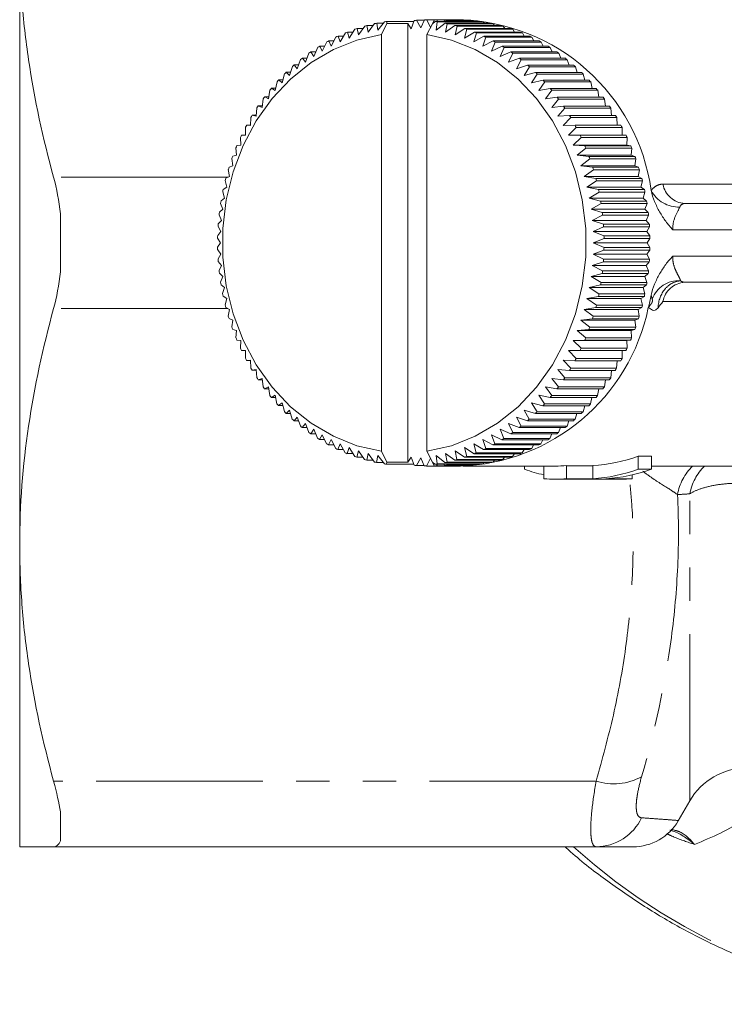
# Model space of a CAD drawing. Units: millimetres. Extents: x -38 to 601, y 10 to 329.
# Drawn here: x 106 to 133, y 13 to 50 of the extents above; entities that cross this region are included whole.
import ezdxf

# ---------------------------------------------------------------- set-up
doc = ezdxf.new("R2010")
doc.units = ezdxf.units.MM
doc.linetypes.add('PHANTOM', pattern=[12.7, 6.35, -1.27, 1.27, -1.27, 1.27, -1.27])

msp = doc.modelspace()

# ---------------------------------------------------------------- linework, layer by layer
at = {"color": 7, "linetype": 'Continuous', "lineweight": 15}
for p, q in [((105.731, 30.471), (105.731, 53.471)), ((119.005, 49.992), (119.251, 50.32)), ((119.336, 50.339), (119.37, 50.07)), ((119.587, 50.339), (119.336, 50.339)), ((119.37, 50.07), (119.631, 50.392)), ((119.515, 49.909), (119.723, 50.328)), ((119.717, 50.406), (119.723, 50.328)), ((120.75, 50.406), (119.717, 50.406)), ((119.723, 50.328), (120.515, 50.328)), ((120.515, 33.624), (120.515, 50.328)), ((120.639, 50.126), (120.515, 50.328)), ((120.764, 50.441), (120.639, 50.126)), ((121.01, 50.16), (120.851, 50.449)), ((121.141, 50.449), (120.851, 50.449)), ((121.149, 50.467), (121.01, 50.16)), ((121.381, 50.171), (121.236, 50.47)), ((122.236, 50.47), (121.236, 50.47)), ((121.247, 49.909), (121.451, 50.318)), ((121.451, 50.318), (121.553, 50.404)), ((121.534, 50.469), (121.461, 50.327)), ((121.534, 50.469), (122.534, 50.469)), ((121.553, 50.404), (123.303, 50.404)), ((121.639, 50.391), (121.592, 50.07)), ((121.592, 50.07), (121.934, 50.337)), ((121.648, 50.404), (121.621, 50.467)), ((122.621, 50.467), (121.621, 50.467)), ((123.389, 50.391), (121.639, 50.391)), ((121.919, 50.449), (121.894, 50.404)), ((121.919, 50.449), (122.919, 50.449)), ((121.934, 50.337), (123.684, 50.337)), ((122.019, 50.319), (121.958, 49.992)), ((122.019, 50.404), (122.006, 50.441)), ((123.006, 50.441), (122.006, 50.441)), ((123.769, 50.319), (122.019, 50.319)), ((122.638, 50.449), (122.621, 50.467)), ((123.037, 50.404), (123.006, 50.441)), ((123.432, 50.337), (123.389, 50.391)), ((123.822, 50.247), (123.769, 50.319)), ((117.936, 49.627), (118.137, 49.968)), ((118.219, 50.002), (118.287, 49.77)), ((118.435, 50.002), (118.219, 50.002)), ((118.287, 49.77), (118.502, 50.108)), ((118.586, 50.137), (118.643, 49.892)), ((118.813, 50.137), (118.586, 50.137)), ((118.643, 49.892), (118.874, 50.226)), ((118.959, 50.249), (119.005, 49.992)), ((119.197, 50.249), (118.959, 50.249)), ((119.515, 34.034), (119.515, 49.909)), ((121.247, 34.034), (121.247, 49.909)), ((121.958, 49.992), (122.311, 50.247)), ((122.311, 50.247), (124.061, 50.247)), ((122.396, 50.224), (122.319, 49.892)), ((122.319, 49.892), (122.684, 50.134)), ((124.146, 50.224), (122.396, 50.224)), ((122.767, 50.106), (122.676, 49.77)), ((122.676, 49.77), (123.051, 49.999)), ((122.684, 50.134), (124.434, 50.134)), ((124.517, 50.106), (122.767, 50.106)), ((123.133, 49.965), (123.026, 49.627)), ((123.051, 49.999), (124.801, 49.999)), ((124.883, 49.965), (123.133, 49.965)), ((124.206, 50.134), (124.146, 50.224)), ((124.583, 49.999), (124.517, 50.106)), ((124.953, 49.842), (124.883, 49.965)), ((117.257, 49.278), (117.426, 49.623)), ((117.505, 49.667), (117.593, 49.462)), ((117.702, 49.667), (117.505, 49.667)), ((117.593, 49.462), (117.777, 49.807)), ((117.858, 49.845), (117.936, 49.627)), ((118.064, 49.845), (117.858, 49.845)), ((123.026, 49.627), (123.411, 49.842)), ((123.492, 49.803), (123.37, 49.462)), ((123.37, 49.462), (123.764, 49.663)), ((123.411, 49.842), (125.161, 49.842)), ((125.242, 49.803), (123.492, 49.803)), ((123.843, 49.62), (123.705, 49.278)), ((123.764, 49.663), (125.514, 49.663)), ((125.593, 49.62), (123.843, 49.62)), ((125.315, 49.663), (125.242, 49.803)), ((125.667, 49.463), (125.593, 49.62)), ((116.613, 48.848), (116.751, 49.195)), ((116.825, 49.247), (116.93, 49.073)), ((117.008, 49.247), (116.825, 49.247)), ((116.93, 49.073), (117.084, 49.419)), ((117.16, 49.467), (117.257, 49.278)), ((117.35, 49.467), (117.16, 49.467)), ((123.705, 49.278), (124.109, 49.463)), ((124.185, 49.415), (124.032, 49.073)), ((124.032, 49.073), (124.443, 49.243)), ((124.109, 49.463), (125.859, 49.463)), ((125.935, 49.415), (124.185, 49.415)), ((124.518, 49.19), (124.349, 48.848)), ((124.443, 49.243), (126.193, 49.243)), ((126.268, 49.19), (124.518, 49.19)), ((126.009, 49.243), (125.935, 49.415)), ((126.34, 49.002), (126.268, 49.19)), ((116.307, 48.605), (116.429, 48.95)), ((116.501, 49.007), (116.613, 48.848)), ((116.677, 49.007), (116.501, 49.007)), ((124.349, 48.848), (124.768, 49.002)), ((124.84, 48.945), (124.655, 48.605)), ((124.768, 49.002), (126.518, 49.002)), ((126.59, 48.945), (124.84, 48.945)), ((126.659, 48.743), (126.59, 48.945)), ((115.729, 48.065), (115.82, 48.405)), ((115.887, 48.47), (116.012, 48.344)), ((116.051, 48.47), (115.887, 48.47)), ((116.012, 48.344), (116.118, 48.687)), ((116.188, 48.748), (116.307, 48.605)), ((116.358, 48.748), (116.188, 48.748)), ((124.655, 48.605), (125.081, 48.743)), ((125.15, 48.681), (124.95, 48.344)), ((124.95, 48.344), (125.382, 48.464)), ((125.081, 48.743), (126.831, 48.743)), ((126.9, 48.681), (125.15, 48.681)), ((125.448, 48.399), (125.233, 48.065)), ((125.382, 48.464), (127.132, 48.464)), ((127.198, 48.399), (125.448, 48.399)), ((126.964, 48.464), (126.9, 48.681)), ((127.257, 48.168), (127.198, 48.399)), ((115.46, 47.77), (115.535, 48.105)), ((115.599, 48.175), (115.729, 48.065)), ((115.759, 48.175), (115.599, 48.175)), ((125.233, 48.065), (125.669, 48.168)), ((125.733, 48.099), (125.503, 47.77)), ((125.669, 48.168), (127.419, 48.168)), ((127.483, 48.099), (125.733, 48.099)), ((127.534, 47.856), (127.483, 48.099)), ((115.204, 47.458), (115.264, 47.789)), ((115.324, 47.862), (115.46, 47.77)), ((115.481, 47.862), (115.324, 47.862)), ((125.503, 47.77), (125.943, 47.856)), ((126.003, 47.783), (125.759, 47.458)), ((125.943, 47.856), (127.693, 47.856)), ((127.753, 47.783), (126.003, 47.783)), ((127.797, 47.526), (127.753, 47.783)), ((114.962, 47.132), (115.008, 47.457)), ((115.065, 47.533), (115.204, 47.458)), ((115.217, 47.533), (115.065, 47.533)), ((125.759, 47.458), (126.203, 47.526)), ((126.259, 47.45), (126, 47.132)), ((126.203, 47.526), (127.953, 47.526)), ((128.009, 47.45), (126.259, 47.45)), ((128.044, 47.182), (128.009, 47.45)), ((114.736, 46.791), (114.767, 47.109)), ((114.82, 47.189), (114.962, 47.132)), ((114.97, 47.189), (114.82, 47.189)), ((126, 47.132), (126.447, 47.182)), ((126.5, 47.102), (126.226, 46.791)), ((126.447, 47.182), (128.197, 47.182)), ((128.25, 47.102), (126.5, 47.102)), ((128.274, 46.824), (128.25, 47.102)), ((114.525, 46.437), (114.542, 46.748)), ((114.592, 46.831), (114.736, 46.791)), ((114.74, 46.831), (114.592, 46.831)), ((126.226, 46.791), (126.675, 46.824)), ((126.724, 46.741), (126.437, 46.437)), ((126.675, 46.824), (128.425, 46.824)), ((128.474, 46.741), (126.724, 46.741)), ((128.486, 46.452), (128.474, 46.741)), ((114.331, 46.071), (114.334, 46.373)), ((114.38, 46.459), (114.525, 46.437)), ((114.527, 46.459), (114.38, 46.459)), ((126.437, 46.437), (126.887, 46.452)), ((126.932, 46.366), (126.631, 46.071)), ((126.887, 46.452), (128.637, 46.452)), ((128.682, 46.366), (126.932, 46.366)), ((128.681, 46.071), (128.682, 46.366)), ((114.154, 45.694), (114.143, 45.987)), ((114.185, 46.075), (114.331, 46.071)), ((114.331, 46.075), (114.185, 46.075)), ((126.631, 46.071), (127.081, 46.067)), ((128.681, 46.071), (126.631, 46.071)), ((127.123, 45.979), (126.809, 45.694)), ((127.081, 46.067), (128.831, 46.067)), ((128.873, 45.979), (127.123, 45.979)), ((128.831, 46.067), (128.681, 46.071)), ((128.859, 45.694), (128.873, 45.979)), ((113.994, 45.307), (113.97, 45.589)), ((114.008, 45.68), (114.154, 45.694)), ((126.809, 45.694), (127.258, 45.672)), ((128.859, 45.694), (126.809, 45.694)), ((127.296, 45.581), (126.969, 45.307)), ((127.258, 45.672), (129.008, 45.672)), ((129.046, 45.581), (127.296, 45.581)), ((129.008, 45.672), (128.859, 45.694)), ((129.019, 45.307), (129.046, 45.581)), ((113.851, 44.91), (113.815, 45.182)), ((113.849, 45.275), (113.994, 45.307)), ((126.969, 45.307), (127.417, 45.266)), ((129.019, 45.307), (126.969, 45.307)), ((127.45, 45.174), (127.111, 44.91)), ((127.417, 45.266), (129.167, 45.266)), ((129.2, 45.174), (127.45, 45.174)), ((129.167, 45.266), (129.019, 45.307)), ((129.161, 44.91), (129.2, 45.174)), ((113.727, 44.505), (113.679, 44.765)), ((113.708, 44.86), (113.851, 44.91)), ((127.111, 44.91), (127.557, 44.852)), ((129.161, 44.91), (127.111, 44.91)), ((127.586, 44.757), (127.235, 44.505)), ((127.557, 44.852), (129.307, 44.852)), ((129.336, 44.757), (127.586, 44.757)), ((129.307, 44.852), (129.161, 44.91)), ((129.285, 44.505), (129.336, 44.757)), ((113.622, 44.094), (113.562, 44.341)), ((113.587, 44.438), (113.727, 44.505)), ((127.235, 44.505), (127.678, 44.429)), ((129.285, 44.505), (127.235, 44.505)), ((127.703, 44.333), (127.341, 44.094)), ((127.678, 44.429), (129.428, 44.429)), ((129.453, 44.333), (127.703, 44.333)), ((129.428, 44.429), (129.285, 44.505)), ((129.391, 44.094), (129.453, 44.333)), ((113.535, 43.676), (113.464, 43.911)), ((113.485, 44.009), (113.622, 44.094)), ((127.341, 44.094), (127.78, 44)), ((129.391, 44.094), (127.341, 44.094)), ((127.8, 43.902), (127.427, 43.676)), ((127.78, 44), (129.53, 44)), ((129.55, 43.902), (127.8, 43.902)), ((129.53, 44), (129.391, 44.094)), ((129.477, 43.676), (129.55, 43.902)), ((113.402, 43.574), (113.535, 43.676)), ((127.427, 43.676), (127.862, 43.565)), ((129.477, 43.676), (127.427, 43.676)), ((127.862, 43.565), (129.612, 43.565)), ((129.612, 43.565), (129.477, 43.676)), ((113.339, 43.135), (113.467, 43.254)), ((113.467, 43.254), (113.386, 43.475)), ((127.878, 43.466), (127.495, 43.254)), ((127.495, 43.254), (127.924, 43.126)), ((129.545, 43.254), (127.495, 43.254)), ((129.628, 43.466), (127.878, 43.466)), ((127.924, 43.126), (129.674, 43.126)), ((129.545, 43.254), (129.628, 43.466)), ((129.674, 43.126), (129.545, 43.254)), ((131.068, 43.471), (136.907, 43.471)), ((107.282, 43.072), (107.282, 40.87)), ((113.297, 42.693), (113.419, 42.828)), ((113.419, 42.828), (113.328, 43.035)), ((127.935, 43.027), (127.544, 42.828)), ((127.544, 42.828), (127.966, 42.684)), ((129.594, 42.828), (127.544, 42.828)), ((129.685, 43.027), (127.935, 43.027)), ((129.594, 42.828), (129.685, 43.027)), ((129.716, 42.684), (129.594, 42.828)), ((113.274, 42.248), (113.39, 42.4)), ((113.39, 42.4), (113.29, 42.592)), ((127.973, 42.584), (127.573, 42.4)), ((127.573, 42.4), (127.989, 42.24)), ((129.623, 42.4), (127.573, 42.4)), ((127.966, 42.684), (129.716, 42.684)), ((129.723, 42.584), (127.973, 42.584)), ((129.623, 42.4), (129.723, 42.584)), ((129.739, 42.24), (129.623, 42.4)), ((113.38, 41.971), (113.272, 42.148)), ((127.991, 42.139), (127.583, 41.971)), ((127.989, 42.24), (129.739, 42.24)), ((129.741, 42.139), (127.991, 42.139)), ((129.633, 41.971), (129.741, 42.139)), ((113.271, 41.803), (113.38, 41.971)), ((113.39, 41.542), (113.274, 41.703)), ((127.988, 41.694), (127.573, 41.542)), ((127.583, 41.971), (127.991, 41.795)), ((129.633, 41.971), (127.583, 41.971)), ((129.738, 41.694), (127.988, 41.694)), ((127.991, 41.795), (129.741, 41.795)), ((129.623, 41.542), (129.738, 41.694)), ((129.741, 41.795), (129.633, 41.971)), ((113.289, 41.359), (113.39, 41.542)), ((113.419, 41.114), (113.296, 41.259)), ((127.966, 41.25), (127.544, 41.114)), ((127.573, 41.542), (127.973, 41.35)), ((129.623, 41.542), (127.573, 41.542)), ((129.716, 41.25), (127.966, 41.25)), ((127.973, 41.35), (129.723, 41.35)), ((129.594, 41.114), (129.716, 41.25)), ((129.723, 41.35), (129.623, 41.542)), ((113.327, 40.916), (113.419, 41.114)), ((127.544, 41.114), (127.934, 40.907)), ((129.594, 41.114), (127.544, 41.114)), ((127.934, 40.907), (129.684, 40.907)), ((129.684, 40.907), (129.594, 41.114)), ((113.467, 40.689), (113.338, 40.816)), ((113.385, 40.476), (113.467, 40.689)), ((127.923, 40.808), (127.495, 40.689)), ((127.495, 40.689), (127.876, 40.467)), ((129.545, 40.689), (127.495, 40.689)), ((129.673, 40.808), (127.923, 40.808)), ((129.545, 40.689), (129.673, 40.808)), ((129.626, 40.467), (129.545, 40.689)), ((113.535, 40.266), (113.401, 40.377)), ((113.462, 40.04), (113.535, 40.266)), ((127.86, 40.369), (127.427, 40.266)), ((127.427, 40.266), (127.798, 40.032)), ((129.477, 40.266), (127.427, 40.266)), ((129.61, 40.369), (127.86, 40.369)), ((127.876, 40.467), (129.626, 40.467)), ((129.477, 40.266), (129.61, 40.369)), ((129.548, 40.032), (129.477, 40.266)), ((136.902, 40.471), (131.068, 40.471)), ((113.622, 39.849), (113.483, 39.942)), ((113.56, 39.61), (113.622, 39.849)), ((127.778, 39.934), (127.341, 39.849)), ((127.341, 39.849), (127.7, 39.601)), ((129.391, 39.849), (127.341, 39.849)), ((129.528, 39.934), (127.778, 39.934)), ((127.798, 40.032), (129.548, 40.032)), ((129.391, 39.849), (129.528, 39.934)), ((129.45, 39.601), (129.391, 39.849)), ((113.727, 39.437), (113.584, 39.513)), ((113.677, 39.186), (113.727, 39.437)), ((127.676, 39.505), (127.235, 39.437)), ((127.235, 39.437), (127.583, 39.177)), ((129.285, 39.437), (127.235, 39.437)), ((129.426, 39.505), (127.676, 39.505)), ((127.7, 39.601), (129.45, 39.601)), ((129.285, 39.437), (129.426, 39.505)), ((129.333, 39.177), (129.285, 39.437)), ((113.851, 39.033), (113.706, 39.091)), ((113.812, 38.769), (113.851, 39.033)), ((127.554, 39.082), (127.111, 39.033)), ((127.111, 39.033), (127.447, 38.761)), ((129.161, 39.033), (127.111, 39.033)), ((129.304, 39.082), (127.554, 39.082)), ((127.583, 39.177), (129.333, 39.177)), ((129.161, 39.033), (129.304, 39.082)), ((129.197, 38.761), (129.161, 39.033)), ((113.994, 38.636), (113.846, 38.676)), ((113.967, 38.361), (113.994, 38.636)), ((127.414, 38.668), (126.969, 38.636)), ((126.969, 38.636), (127.292, 38.353)), ((129.019, 38.636), (126.969, 38.636)), ((129.164, 38.668), (127.414, 38.668)), ((127.447, 38.761), (129.197, 38.761)), ((129.019, 38.636), (129.164, 38.668)), ((129.042, 38.353), (129.019, 38.636)), ((114.154, 38.249), (114.004, 38.271)), ((127.255, 38.263), (126.809, 38.249)), ((129.005, 38.263), (127.255, 38.263)), ((127.292, 38.353), (129.042, 38.353)), ((128.859, 38.249), (129.005, 38.263)), ((114.14, 37.964), (114.154, 38.249)), ((114.331, 37.871), (114.181, 37.875)), ((126.809, 38.249), (127.119, 37.956)), ((128.859, 38.249), (126.809, 38.249)), ((127.119, 37.956), (128.869, 37.956)), ((128.869, 37.956), (128.859, 38.249)), ((114.33, 37.577), (114.331, 37.871)), ((114.525, 37.505), (114.376, 37.491)), ((114.538, 37.202), (114.525, 37.505)), ((126.883, 37.484), (126.437, 37.505)), ((126.437, 37.505), (126.72, 37.195)), ((127.078, 37.867), (126.631, 37.871)), ((126.631, 37.871), (126.928, 37.569)), ((126.928, 37.569), (128.678, 37.569)), ((128.828, 37.867), (127.078, 37.867)), ((128.678, 37.569), (128.681, 37.867)), ((114.376, 37.491), (114.526, 37.491)), ((114.736, 37.151), (114.587, 37.119)), ((114.762, 36.84), (114.736, 37.151)), ((126.671, 37.112), (126.226, 37.151)), ((126.226, 37.151), (126.495, 36.833)), ((126.72, 37.195), (128.47, 37.195)), ((128.633, 37.484), (126.883, 37.484)), ((128.47, 37.195), (128.486, 37.484)), ((114.587, 37.119), (114.739, 37.119)), ((114.962, 36.811), (114.815, 36.761)), ((114.815, 36.761), (114.969, 36.761)), ((115.003, 36.493), (114.962, 36.811)), ((126.442, 36.754), (126, 36.811)), ((126, 36.811), (126.254, 36.486)), ((128.192, 36.754), (126.442, 36.754)), ((126.495, 36.833), (128.245, 36.833)), ((128.421, 37.112), (126.671, 37.112)), ((128.004, 36.486), (128.042, 36.754)), ((128.245, 36.833), (128.272, 37.112)), ((115.204, 36.484), (115.06, 36.416)), ((115.06, 36.416), (115.215, 36.416)), ((115.259, 36.16), (115.204, 36.484)), ((126.198, 36.41), (125.759, 36.484)), ((125.759, 36.484), (125.998, 36.154)), ((127.948, 36.41), (126.198, 36.41)), ((126.254, 36.486), (128.004, 36.486)), ((127.748, 36.154), (127.795, 36.41)), ((115.46, 36.173), (115.319, 36.087)), ((115.319, 36.087), (115.478, 36.087)), ((115.53, 35.843), (115.46, 36.173)), ((125.938, 36.081), (125.503, 36.173)), ((125.503, 36.173), (125.727, 35.837)), ((127.688, 36.081), (125.938, 36.081)), ((125.998, 36.154), (127.748, 36.154)), ((127.477, 35.837), (127.532, 36.081)), ((115.729, 35.878), (115.593, 35.774)), ((115.593, 35.774), (115.756, 35.774)), ((115.815, 35.544), (115.729, 35.878)), ((125.664, 35.768), (125.233, 35.878)), ((125.233, 35.878), (125.442, 35.538)), ((127.414, 35.768), (125.664, 35.768)), ((125.727, 35.837), (127.477, 35.837)), ((127.192, 35.538), (127.254, 35.768)), ((116.012, 35.599), (115.881, 35.478)), ((115.881, 35.478), (116.048, 35.478)), ((116.112, 35.261), (116.012, 35.599)), ((116.307, 35.337), (116.182, 35.2)), ((116.423, 34.997), (116.307, 35.337)), ((125.075, 35.195), (124.655, 35.337)), ((124.655, 35.337), (124.833, 34.992)), ((125.376, 35.472), (124.95, 35.599)), ((124.95, 35.599), (125.144, 35.256)), ((125.144, 35.256), (126.894, 35.256)), ((127.126, 35.472), (125.376, 35.472)), ((125.442, 35.538), (127.192, 35.538)), ((126.894, 35.256), (126.961, 35.472)), ((116.182, 35.2), (116.354, 35.2)), ((116.613, 35.094), (116.495, 34.94)), ((116.495, 34.94), (116.673, 34.94)), ((116.745, 34.753), (116.613, 35.094)), ((124.761, 34.935), (124.349, 35.094)), ((124.349, 35.094), (124.511, 34.748)), ((126.511, 34.935), (124.761, 34.935)), ((124.833, 34.992), (126.583, 34.992)), ((126.825, 35.195), (125.075, 35.195)), ((126.261, 34.748), (126.336, 34.935)), ((126.583, 34.992), (126.655, 35.195)), ((116.93, 34.87), (116.819, 34.7)), ((116.819, 34.7), (117.003, 34.7)), ((117.077, 34.528), (116.93, 34.87)), ((117.257, 34.665), (117.154, 34.48)), ((117.419, 34.323), (117.257, 34.665)), ((124.102, 34.475), (123.705, 34.665)), ((123.705, 34.665), (123.836, 34.319)), ((124.437, 34.695), (124.032, 34.87)), ((124.032, 34.87), (124.179, 34.523)), ((124.179, 34.523), (125.929, 34.523)), ((126.187, 34.695), (124.437, 34.695)), ((124.511, 34.748), (126.261, 34.748)), ((125.929, 34.523), (126.005, 34.695)), ((117.154, 34.48), (117.345, 34.48)), ((117.593, 34.48), (117.498, 34.28)), ((117.498, 34.28), (117.697, 34.28)), ((117.77, 34.139), (117.593, 34.48)), ((117.936, 34.316), (117.851, 34.101)), ((118.129, 33.977), (117.936, 34.316)), ((118.287, 34.173), (118.211, 33.944)), ((118.495, 33.837), (118.287, 34.173)), ((123.044, 33.941), (122.676, 34.173)), ((122.676, 34.173), (122.76, 33.834)), ((123.404, 34.098), (123.026, 34.316)), ((123.026, 34.316), (123.126, 33.974)), ((123.757, 34.276), (123.37, 34.48)), ((123.37, 34.48), (123.485, 34.136)), ((123.485, 34.136), (125.235, 34.136)), ((125.507, 34.276), (123.757, 34.276)), ((123.836, 34.319), (125.586, 34.319)), ((125.852, 34.475), (124.102, 34.475)), ((125.235, 34.136), (125.31, 34.276)), ((125.586, 34.319), (125.662, 34.475)), ((117.851, 34.101), (118.059, 34.101)), ((118.211, 33.944), (118.429, 33.944)), ((118.643, 34.051), (118.579, 33.808)), ((118.579, 33.808), (118.807, 33.808)), ((118.867, 33.719), (118.643, 34.051)), ((119.005, 33.95), (118.951, 33.696)), ((119.243, 33.624), (119.005, 33.95)), ((119.37, 33.872), (119.329, 33.605)), ((119.623, 33.551), (119.37, 33.872)), ((119.719, 33.624), (119.515, 34.034)), ((120.515, 33.624), (120.639, 33.816)), ((120.639, 33.816), (120.756, 33.502)), ((120.843, 33.494), (121.01, 33.783)), ((121.01, 33.783), (121.141, 33.476)), ((121.228, 33.473), (121.381, 33.771)), ((121.455, 33.615), (121.247, 34.034)), ((121.926, 33.604), (121.592, 33.872)), ((121.592, 33.872), (121.631, 33.55)), ((122.304, 33.694), (121.958, 33.95)), ((121.958, 33.95), (122.012, 33.622)), ((122.676, 33.806), (122.319, 34.051)), ((122.319, 34.051), (122.388, 33.717)), ((124.426, 33.806), (122.676, 33.806)), ((122.76, 33.834), (124.51, 33.834)), ((124.794, 33.941), (123.044, 33.941)), ((123.126, 33.974), (124.876, 33.974)), ((125.154, 34.098), (123.404, 34.098)), ((124.138, 33.717), (124.2, 33.806)), ((124.51, 33.834), (124.578, 33.941)), ((124.876, 33.974), (124.948, 34.098)), ((129.296, 33.847), (129.796, 33.847)), ((129.296, 33.347), (129.296, 33.847)), ((129.796, 33.347), (129.796, 33.847)), ((118.951, 33.696), (119.191, 33.696)), ((119.329, 33.605), (119.581, 33.605)), ((119.719, 33.624), (119.71, 33.538)), ((119.71, 33.538), (120.743, 33.538)), ((120.515, 33.624), (119.719, 33.624)), ((120.843, 33.494), (121.133, 33.494)), ((121.228, 33.473), (121.526, 33.473)), ((121.545, 33.537), (121.455, 33.615)), ((121.459, 33.612), (121.527, 33.473)), ((122.527, 33.473), (121.527, 33.473)), ((123.295, 33.537), (121.545, 33.537)), ((121.614, 33.476), (121.641, 33.537)), ((121.614, 33.476), (122.614, 33.476)), ((121.631, 33.55), (123.381, 33.55)), ((121.888, 33.537), (121.911, 33.493)), ((122.911, 33.493), (121.911, 33.493)), ((123.676, 33.604), (121.926, 33.604)), ((121.998, 33.501), (122.013, 33.537)), ((121.998, 33.501), (122.998, 33.501)), ((122.012, 33.622), (123.762, 33.622)), ((124.054, 33.694), (122.304, 33.694)), ((122.388, 33.717), (124.138, 33.717)), ((122.614, 33.476), (122.63, 33.493)), ((122.631, 33.471), (126.131, 33.471)), ((122.998, 33.501), (123.03, 33.537)), ((123.381, 33.55), (123.425, 33.604)), ((123.762, 33.622), (123.815, 33.694)), ((124.966, 33.347), (124.966, 33.471)), ((125.698, 32.986), (125.698, 33.471)), ((126.564, 33.486), (127.564, 33.486)), ((126.564, 32.986), (126.564, 33.486)), ((127.564, 32.986), (127.564, 33.486)), ((129.796, 33.471), (136.963, 33.471)), ((129.064, 32.986), (129.064, 33.134)), ((129.796, 33.347), (129.296, 33.347)), ((126.131, 32.971), (128.631, 32.971)), ((127.564, 32.986), (126.564, 32.986)), ((129.064, 32.986), (128.064, 32.986)), ((105.731, 18.971), (105.731, 30.471)), ((130.819, 19.96), (131.258, 20.721)), ((107.282, 20.298), (107.282, 19.197)), ((127.69, 18.971), (107.024, 18.971))]:
    msp.add_line(p, q, dxfattribs=at)
at = {"color": 8, "linetype": 'PHANTOM', "lineweight": 0}
for p, q in [((113.657, 44.471), (107.024, 44.471)), ((130.233, 44.208), (135.672, 44.208)), ((136.956, 42.471), (130.615, 42.471)), ((130.615, 41.471), (136.952, 41.471)), ((113.663, 39.471), (107.024, 39.471)), ((135.672, 39.734), (130.233, 39.734)), ((131.258, 20.721), (131.258, 32.413)), ((127.69, 21.471), (107.024, 21.471))]:
    msp.add_line(p, q, dxfattribs=at)
at = {"color": 7, "linetype": 'Continuous', "lineweight": 15, "flags": 128}
for points in [[(119.515, 49.909), (118.58, 49.696), (117.679, 49.338), (116.829, 48.84), (116.046, 48.212), (115.346, 47.466), (114.74, 46.616), (114.242, 45.678), (113.859, 44.671), (113.6, 43.612), (113.469, 42.522), (113.469, 41.421), (113.6, 40.331), (113.859, 39.272), (114.242, 38.264), (114.74, 37.326), (115.346, 36.476), (116.046, 35.731), (116.829, 35.103), (117.679, 34.605), (118.58, 34.246), (119.515, 34.034)], [(121.247, 34.034), (122.182, 34.246), (123.083, 34.605), (123.933, 35.103), (124.716, 35.731), (125.417, 36.476), (126.022, 37.326), (126.521, 38.264), (126.903, 39.272), (127.162, 40.331), (127.293, 41.421), (127.293, 42.522), (127.162, 43.612), (126.903, 44.671), (126.521, 45.678), (126.022, 46.616), (125.417, 47.466), (124.716, 48.212), (123.933, 48.84), (123.083, 49.338), (122.182, 49.696), (121.247, 49.909)]]:
    msp.add_lwpolyline(points, dxfattribs=at)
at = {"color": 7, "linetype": 'Continuous', "lineweight": 15}
for centre, radius, start, end in [((120.646, 43.992), 6.481, 101.6586, 102.433), ((120.637, 44.043), 6.429, 98.2205, 98.999), ((121.382, 44.077), 6.394, 94.7677, 95.549), ((121.381, 44.094), 6.377, 91.3063, 92.089), ((121.381, 44.094), 6.377, 87.8424, 88.6251), ((120.626, 44.042), 6.43, 80.9328, 81.7112), ((121.38, 44.076), 6.395, 84.3825, 85.1638), ((120.616, 43.991), 6.482, 77.4992, 78.2735), ((122.313, 42.925), 7.546, 7.9452, 88.7443), ((122.381, 44.094), 6.377, 87.8424, 88.6251), ((122.38, 44.076), 6.395, 84.3825, 85.1638), ((122.376, 44.042), 6.43, 80.9328, 81.7112), ((122.366, 43.991), 6.482, 77.4992, 78.2735), ((120.722, 43.752), 6.732, 111.8291, 112.5841), ((120.687, 43.845), 6.633, 108.468, 109.2305), ((120.662, 43.926), 6.549, 105.0762, 105.8452), ((120.6, 43.924), 6.55, 74.0875, 74.8564), ((120.575, 43.844), 6.635, 70.7028, 71.4651), ((120.54, 43.75), 6.735, 67.3498, 68.1046), ((122.35, 43.924), 6.55, 74.0875, 74.8564), ((122.325, 43.844), 6.635, 70.7028, 71.4651), ((122.29, 43.75), 6.735, 67.3498, 68.1046), ((120.826, 43.535), 6.973, 118.4434, 119.1808), ((120.768, 43.648), 6.846, 115.1555, 115.902), ((120.493, 43.646), 6.849, 64.0327, 64.779), ((120.435, 43.533), 6.976, 60.7547, 61.4919), ((122.243, 43.646), 6.849, 64.0327, 64.779), ((122.185, 43.533), 6.976, 60.7547, 61.4919), ((120.98, 43.29), 7.263, 124.893, 125.6107), ((120.897, 43.415), 7.113, 121.6899, 122.4177), ((120.364, 43.412), 7.116, 57.5186, 58.2462), ((120.28, 43.287), 7.266, 54.3265, 55.044), ((122.114, 43.412), 7.116, 57.5186, 58.2462), ((122.03, 43.287), 7.266, 54.3265, 55.044), ((121.076, 43.162), 7.423, 128.051, 128.7583), ((120.184, 43.159), 7.426, 51.1798, 51.887), ((121.934, 43.159), 7.426, 51.1798, 51.887), ((121.302, 42.907), 7.764, 134.2288, 134.9153), ((121.184, 43.034), 7.59, 131.163, 131.8599), ((120.077, 43.031), 7.594, 48.0791, 48.7758), ((119.958, 42.904), 7.767, 45.0246, 45.7109), ((121.827, 43.031), 7.594, 48.0791, 48.7758), ((121.708, 42.904), 7.767, 45.0246, 45.7109), ((121.43, 42.784), 7.942, 137.2487, 137.9249), ((119.83, 42.781), 7.945, 42.016, 42.692), ((121.58, 42.781), 7.945, 42.016, 42.692), ((121.566, 42.666), 8.122, 140.2234, 140.8896), ((119.693, 42.663), 8.125, 39.0521, 39.7181), ((121.443, 42.663), 8.125, 39.0521, 39.7181), ((121.709, 42.554), 8.302, 143.1543, 143.8108), ((119.551, 42.552), 8.306, 36.1318, 36.7881), ((121.301, 42.552), 8.306, 36.1318, 36.7881), ((121.855, 42.452), 8.481, 146.043, 146.6902), ((119.404, 42.45), 8.485, 33.2531, 33.9002), ((121.154, 42.45), 8.485, 33.2531, 33.9002), ((122.003, 42.358), 8.656, 148.8916, 149.53), ((119.256, 42.357), 8.66, 30.4141, 31.0524), ((121.006, 42.357), 8.66, 30.4141, 31.0524), ((122.151, 42.275), 8.826, 151.7023, 152.3326), ((119.109, 42.274), 8.829, 27.6123, 28.2424), ((120.859, 42.274), 8.829, 27.6123, 28.2424), ((122.295, 42.203), 8.987, 154.4778, 155.1005), ((118.964, 42.201), 8.991, 24.845, 25.4675), ((120.714, 42.201), 8.991, 24.845, 25.4675), ((122.434, 42.141), 9.139, 157.2209, 157.8367), ((118.826, 42.14), 9.142, 22.1094, 22.725), ((120.576, 42.14), 9.142, 22.1094, 22.725), ((122.565, 42.091), 9.28, 159.9346, 160.5442), ((118.695, 42.09), 9.282, 19.4025, 20.0119), ((120.445, 42.09), 9.282, 19.4025, 20.0119), ((122.685, 42.051), 9.406, 162.622, 163.2261), ((118.575, 42.05), 9.409, 16.7211, 17.325), ((120.325, 42.05), 9.409, 16.7211, 17.325), ((122.793, 42.02), 9.519, 165.2863, 165.8857), ((118.467, 42.02), 9.521, 14.0619, 14.6611), ((120.217, 42.02), 9.521, 14.0619, 14.6611), ((122.886, 41.999), 9.614, 167.931, 168.5263), ((118.374, 41.998), 9.616, 11.4216, 12.0168), ((120.124, 41.998), 9.616, 11.4216, 12.0168), ((122.963, 41.984), 9.692, 170.5593, 171.1514), ((118.298, 41.984), 9.694, 8.7967, 9.3888), ((120.048, 41.984), 9.694, 8.7967, 9.3888), ((123.022, 41.976), 9.752, 173.1748, 173.7646), ((118.239, 41.976), 9.753, 6.1838, 6.7735), ((119.989, 41.976), 9.753, 6.1838, 6.7735), ((123.062, 41.972), 9.792, 175.7811, 176.3692), ((118.2, 41.972), 9.793, 3.5793, 4.1674), ((119.95, 41.972), 9.793, 3.5793, 4.1674), ((123.082, 41.971), 9.812, 178.3815, 178.9688), ((118.18, 41.971), 9.813, 0.9797, 1.567), ((119.93, 41.971), 9.813, 0.9797, 1.567), ((123.082, 41.971), 9.813, 180.9797, 181.567), ((118.18, 41.971), 9.812, 358.3815, 358.9688), ((119.93, 41.971), 9.812, 358.3815, 358.9688), ((123.063, 41.97), 9.793, 183.5793, 184.1674), ((118.2, 41.97), 9.792, 355.7811, 356.3692), ((119.95, 41.97), 9.792, 355.7811, 356.3692), ((123.023, 41.967), 9.753, 186.1838, 186.7735), ((118.24, 41.967), 9.752, 353.1748, 353.7646), ((119.99, 41.967), 9.752, 353.1748, 353.7646), ((122.964, 41.959), 9.694, 188.7967, 189.3888), ((118.299, 41.958), 9.692, 350.5593, 351.1514), ((120.049, 41.958), 9.692, 350.5593, 351.1514), ((122.888, 41.944), 9.616, 191.4216, 192.0168), ((118.376, 41.944), 9.614, 347.931, 348.5263), ((120.126, 41.944), 9.614, 347.931, 348.5263), ((120.428, 41.933), 9.562, 345.2846, 348.1793), ((122.795, 41.923), 9.521, 194.0619, 194.6611), ((122.281, 41.018), 7.548, 271.5567, 348.4274), ((118.469, 41.922), 9.519, 345.2863, 345.8857), ((120.219, 41.922), 9.519, 345.2863, 345.8857), ((122.688, 41.893), 9.409, 196.7211, 197.325), ((118.577, 41.892), 9.406, 342.622, 343.2261), ((120.327, 41.892), 9.406, 342.622, 343.2261), ((122.567, 41.853), 9.282, 199.4025, 200.0119), ((118.697, 41.852), 9.28, 339.9346, 340.5442), ((120.447, 41.852), 9.28, 339.9346, 340.5442), ((122.437, 41.802), 9.142, 202.1094, 202.725), ((118.828, 41.801), 9.139, 337.2209, 337.8367), ((120.578, 41.801), 9.139, 337.2209, 337.8367), ((122.298, 41.741), 8.991, 204.845, 205.4675), ((118.967, 41.74), 8.987, 334.4778, 335.1005), ((120.717, 41.74), 8.987, 334.4778, 335.1005), ((122.154, 41.669), 8.829, 207.6123, 208.2424), ((119.112, 41.667), 8.826, 331.7023, 332.3326), ((120.862, 41.667), 8.826, 331.7023, 332.3326), ((122.006, 41.586), 8.66, 210.4141, 211.0524), ((119.259, 41.584), 8.656, 328.8916, 329.53), ((121.009, 41.584), 8.656, 328.8916, 329.53), ((121.858, 41.493), 8.485, 213.2531, 213.9002), ((119.407, 41.491), 8.481, 326.043, 326.6902), ((121.157, 41.491), 8.481, 326.043, 326.6902), ((121.711, 41.39), 8.306, 216.1318, 216.7881), ((119.554, 41.388), 8.302, 323.1543, 323.8108), ((121.304, 41.388), 8.302, 323.1543, 323.8108), ((121.569, 41.279), 8.125, 219.0521, 219.7181), ((119.696, 41.277), 8.122, 320.2234, 320.8896), ((121.446, 41.277), 8.122, 320.2234, 320.8896), ((121.433, 41.161), 7.945, 222.016, 222.692), ((119.832, 41.159), 7.942, 317.2487, 317.9249), ((121.582, 41.159), 7.942, 317.2487, 317.9249), ((121.305, 41.038), 7.767, 225.0246, 225.7109), ((121.186, 40.911), 7.594, 228.0791, 228.7758), ((120.079, 40.909), 7.59, 311.163, 311.8599), ((119.96, 41.036), 7.764, 314.2288, 314.9153), ((121.829, 40.909), 7.59, 311.163, 311.8599), ((121.71, 41.036), 7.764, 314.2288, 314.9153), ((121.078, 40.783), 7.426, 231.1798, 231.887), ((120.186, 40.781), 7.423, 308.051, 308.7583), ((121.936, 40.781), 7.423, 308.051, 308.7583), ((120.982, 40.655), 7.266, 234.3265, 235.044), ((120.899, 40.53), 7.116, 237.5186, 238.2462), ((120.365, 40.528), 7.113, 301.6899, 302.4177), ((120.282, 40.653), 7.263, 304.893, 305.6107), ((122.115, 40.528), 7.113, 301.6899, 302.4177), ((122.032, 40.653), 7.263, 304.893, 305.6107), ((120.828, 40.41), 6.976, 240.7547, 241.4919), ((120.769, 40.297), 6.849, 244.0327, 244.779), ((120.494, 40.295), 6.846, 295.1555, 295.902), ((120.436, 40.408), 6.973, 298.4434, 299.1808), ((122.244, 40.295), 6.846, 295.1555, 295.902), ((122.186, 40.408), 6.973, 298.4434, 299.1808), ((120.723, 40.192), 6.735, 247.3498, 248.1046), ((120.688, 40.099), 6.635, 250.7028, 251.4651), ((120.575, 40.097), 6.633, 288.468, 289.2305), ((120.54, 40.19), 6.732, 291.8291, 292.5841), ((122.325, 40.097), 6.633, 288.468, 289.2305), ((122.29, 40.19), 6.732, 291.8291, 292.5841), ((127.119, 39.955), 6.484, 273.9394, 289.6225), ((120.663, 40.018), 6.55, 254.0875, 254.8564), ((120.646, 39.952), 6.482, 257.4992, 258.2735), ((120.637, 39.901), 6.43, 260.9328, 261.7112), ((121.382, 39.866), 6.395, 264.3825, 265.1638), ((121.381, 39.849), 6.377, 267.8424, 268.6251), ((121.381, 39.848), 6.377, 271.3063, 272.089), ((120.626, 39.9), 6.429, 278.2205, 278.999), ((121.38, 39.866), 6.394, 274.7677, 275.549), ((120.616, 39.951), 6.481, 281.6586, 282.433), ((120.6, 40.017), 6.549, 285.0762, 285.8452), ((122.381, 39.848), 6.377, 271.3063, 272.089), ((122.38, 39.866), 6.394, 274.7677, 275.549), ((122.376, 39.9), 6.429, 278.2205, 278.999), ((122.366, 39.951), 6.481, 281.6586, 282.433), ((122.35, 40.017), 6.549, 285.0762, 285.8452), ((126.131, 39.85), 6.378, 270.0004, 273.8932), ((127.166, 39.532), 6.564, 250.4223, 257.0818), ((127.119, 39.455), 6.484, 273.9394, 289.6225), ((127.619, 39.455), 6.484, 273.9394, 289.6225), ((126.131, 39.348), 6.377, 266.1066, 273.8934), ((128.631, 39.35), 6.378, 270.0004, 273.8932), ((133.423, 19.471), 2.5, 90, 150), ((129.093, 20.971), 2, 269.9977, 329.5956)]:
    msp.add_arc(centre, radius, start, end, dxfattribs=at)
at = {"color": 8, "linetype": 'PHANTOM', "lineweight": 0}
for centre, radius, start, end in [((130.834, 44.52), 1.184, 207.7868, 272.1556), ((131.116, 44.367), 0.897, 190.2083, 266.9725), ((130.829, 39.463), 1.068, 86.0035, 159.7456), ((131.074, 40.759), 0.287, 233.5507, 268.8909), ((131.116, 39.575), 0.897, 93.0275, 169.7917), ((132.785, 32.028), 2.025, 134.532, 169.8594), ((133.246, 32.043), 2.022, 135.0537, 169.4463), ((128.36, 23.571), 2.204, 252.2785, 298.7859), ((127.676, 20.904), 1.933, 270.4097, 334.6046), ((142.386, 36.114), 23.146, 227.7857, 268.9681)]:
    msp.add_arc(centre, radius, start, end, dxfattribs=at)
at = {"color": 7, "linetype": 'Continuous', "lineweight": 15}
for points, knots in [([(105.731, 53.471), (105.731, 52.719), (105.76, 51.964), (105.874, 50.451), (105.959, 49.694), (106.292, 47.438), (106.618, 45.949), (107.024, 44.471)], [0, 0, 0, 0, 0.25, 0.25, 0.5, 0.5, 1, 1, 1, 1]), ([(129.786, 43.968), (129.817, 43.821), (129.863, 43.681), (129.973, 43.409), (130.038, 43.278), (130.18, 43.026), (130.258, 42.906), (130.426, 42.679), (130.518, 42.572), (130.615, 42.471)], [0, 0, 0, 0, 0.25, 0.25, 0.5, 0.5, 0.75, 0.75, 1, 1, 1, 1]), ([(129.786, 39.974), (129.817, 40.122), (129.863, 40.262), (129.973, 40.533), (130.038, 40.665), (130.18, 40.917), (130.258, 41.037), (130.426, 41.264), (130.518, 41.371), (130.615, 41.471)], [0, 0, 0, 0, 0.25, 0.25, 0.5, 0.5, 0.75, 0.75, 1, 1, 1, 1]), ([(107.024, 39.471), (106.616, 37.986), (106.291, 36.494), (105.848, 33.495), (105.731, 31.987), (105.731, 30.471)], [0, 0, 0, 0, 0.5, 0.5, 1, 1, 1, 1]), ([(130.049, 39.502), (130.014, 39.457), (129.975, 39.426), (129.903, 39.393), (129.869, 39.392), (129.81, 39.415), (129.785, 39.438), (129.733, 39.478), (129.705, 39.494), (129.675, 39.504)], [0, 0, 0, 0, 0.25, 0.25, 0.5, 0.5, 0.75, 0.75, 1, 1, 1, 1]), ([(105.731, 30.471), (105.731, 29.719), (105.76, 28.964), (105.874, 27.451), (105.959, 26.694), (106.292, 24.438), (106.618, 22.949), (107.024, 21.471)], [0, 0, 0, 0, 0.25, 0.25, 0.5, 0.5, 1, 1, 1, 1]), ([(105.731, 18.971), (105.731, 18.971), (105.847, 18.971), (106.295, 18.971), (106.622, 18.971), (107.024, 18.971)], [0, 0, 0, 0, 0.5, 0.5, 1, 1, 1, 1]), ([(126.507, 18.971), (126.577, 18.908), (127.095, 18.432), (128.133, 17.644), (129.616, 16.621), (131.164, 15.725), (132.759, 14.948), (134.397, 14.295), (136.068, 13.769), (137.765, 13.37), (139.481, 13.109), (140.883, 12.98), (141.711, 12.986), (141.962, 12.988)], [0, 0, 0, 0, 0.016188, 0.121334, 0.226274, 0.330995, 0.43549, 0.539761, 0.643818, 0.747681, 0.851378, 0.954944, 1, 1, 1, 1]), ([(129.066, 18.971), (129.074, 18.971), (129.109, 18.971), (128.895, 18.971), (128.442, 18.971), (127.941, 18.971), (127.69, 18.971)], [0, 0, 0, 0, 0.0812231, 0.3828739, 0.6906139, 1, 1, 1, 1])]:
    msp.add_open_spline(points, degree=3, knots=knots, dxfattribs=at)
for points in [[(107.024, 44.471), (107.143, 44.038), (107.229, 43.572), (107.282, 43.072)], [(107.282, 40.87), (107.229, 40.371), (107.143, 39.905), (107.024, 39.471)], [(130.049, 39.502), (130.111, 39.58), (130.173, 39.658), (130.233, 39.734)], [(107.024, 21.471), (107.143, 21.038), (107.229, 20.646), (107.282, 20.298)], [(107.282, 19.197), (107.229, 19.045), (107.143, 18.971), (107.024, 18.971)]]:
    msp.add_open_spline(points, degree=3, dxfattribs=at)
at = {"color": 8, "linetype": 'PHANTOM', "lineweight": 0}
for points, knots in [([(129.786, 43.968), (129.847, 44.048), (129.915, 44.108), (130.065, 44.188), (130.146, 44.208), (130.233, 44.208)], [0, 0, 0, 0, 0.5, 0.5, 1, 1, 1, 1]), ([(130.878, 43.337), (130.84, 43.251), (130.762, 43.122), (130.64, 42.821), (130.598, 42.647), (130.615, 42.471)], [0, 0, 0, 0, 0.5, 0.5, 1, 1, 1, 1]), ([(130.615, 41.471), (130.605, 41.367), (130.614, 41.264), (130.661, 41.066), (130.697, 40.973), (130.776, 40.804), (130.817, 40.729), (130.88, 40.604), (130.9, 40.559), (130.903, 40.527)], [0, 0, 0, 0, 0.25, 0.25, 0.5, 0.5, 0.75, 0.75, 1, 1, 1, 1]), ([(130.903, 40.527), (130.803, 40.518), (130.697, 40.491), (130.494, 40.386), (130.4, 40.312), (130.159, 40.032), (130.059, 39.77), (130.049, 39.502)], [0, 0, 0, 0, 0.25, 0.25, 0.5, 0.5, 1, 1, 1, 1]), ([(129.675, 39.504), (129.697, 39.532), (129.717, 39.558), (129.756, 39.608), (129.774, 39.632), (129.799, 39.669), (129.807, 39.681), (129.822, 39.713), (129.83, 39.733), (129.837, 39.771), (129.836, 39.786), (129.833, 39.811), (129.83, 39.821), (129.827, 39.832)], [0, 0, 0, 0, 0.25, 0.25, 0.5, 0.5, 0.625, 0.625, 0.75, 0.75, 0.875, 0.875, 1, 1, 1, 1]), ([(130.792, 32.384), (130.707, 32.443), (130.463, 32.613), (129.998, 32.881), (129.596, 33.18), (129.464, 33.278)], [0, 0, 0, 0, 0.263507, 0.757621, 1, 1, 1, 1]), ([(127.69, 21.471), (127.921, 22.308), (128.385, 23.985), (128.853, 26.557), (129.1, 29.174), (129.118, 31.328), (128.999, 32.597), (128.963, 32.986)], [0, 0, 0, 0, 0.222058, 0.445, 0.671404, 0.899324, 1, 1, 1, 1]), ([(133.423, 32.813), (133.202, 32.822), (132.987, 32.82), (132.566, 32.793), (132.36, 32.769), (131.984, 32.699), (131.808, 32.653), (131.501, 32.545), (131.368, 32.483), (131.258, 32.413)], [0, 0, 0, 0, 0.25, 0.25, 0.5, 0.5, 0.75, 0.75, 1, 1, 1, 1]), ([(130.792, 32.384), (130.835, 31.473), (130.836, 30.563), (130.756, 28.748), (130.675, 27.844), (130.317, 25.155), (129.927, 23.388), (129.422, 21.639)], [0, 0, 0, 0, 0.25, 0.25, 0.5, 0.5, 1, 1, 1, 1]), ([(127.69, 18.971), (127.623, 18.971), (127.571, 19.029), (127.52, 19.198), (127.507, 19.268), (127.49, 19.436), (127.485, 19.534), (127.485, 19.752), (127.49, 19.873), (127.507, 20.139), (127.52, 20.285), (127.572, 20.75), (127.623, 21.094), (127.69, 21.471)], [0, 0, 0, 0, 0.25, 0.25, 0.375, 0.375, 0.5, 0.5, 0.625, 0.625, 0.75, 0.75, 1, 1, 1, 1]), ([(129.422, 21.639), (129.355, 21.408), (129.305, 21.197), (129.253, 20.909), (129.239, 20.818), (129.222, 20.653), (129.217, 20.577), (129.217, 20.44), (129.222, 20.378), (129.239, 20.272), (129.252, 20.227), (129.304, 20.119), (129.355, 20.079), (129.422, 20.075)], [0, 0, 0, 0, 0.25, 0.25, 0.375, 0.375, 0.5, 0.5, 0.625, 0.625, 0.75, 0.75, 1, 1, 1, 1]), ([(134.945, 21.338), (134.477, 20.809), (133.942, 20.376), (132.763, 19.635), (132.118, 19.328), (131.432, 19.064)], [0, 0, 0, 0, 0.5, 0.5, 1, 1, 1, 1]), ([(129.422, 20.075), (129.668, 20.058), (130.161, 20.024), (130.618, 19.988), (130.84, 19.97), (130.804, 19.973), (130.795, 19.974)], [0, 0, 0, 0, 0.299257, 0.599824, 0.905394, 1, 1, 1, 1]), ([(131.432, 19.064), (131.427, 19.069), (131.16, 19.287), (130.854, 19.517), (130.516, 19.597), (130.497, 19.601)], [0, 0, 0, 0, 0.019029, 0.945591, 1, 1, 1, 1]), ([(130.546, 19.633), (130.65, 19.611), (130.978, 19.54), (131.257, 19.274), (131.429, 19.068), (131.432, 19.064)], [0, 0, 0, 0, 0.309644, 0.986697, 1, 1, 1, 1]), ([(131.432, 19.064), (131.178, 19.147), (130.838, 19.258), (130.477, 19.423), (130.385, 19.465)], [0, 0, 0, 0, 0.745536, 1, 1, 1, 1])]:
    msp.add_open_spline(points, degree=3, knots=knots, dxfattribs=at)
for points in [[(131.068, 43.471), (130.979, 43.471), (130.917, 43.424), (130.878, 43.337)], [(129.827, 39.832), (129.815, 39.873), (129.801, 39.921), (129.786, 39.974)], [(131.258, 32.413), (131.103, 32.403), (130.948, 32.394), (130.792, 32.384)]]:
    msp.add_open_spline(points, degree=3, dxfattribs=at)

doc.saveas('drawing.dxf')
